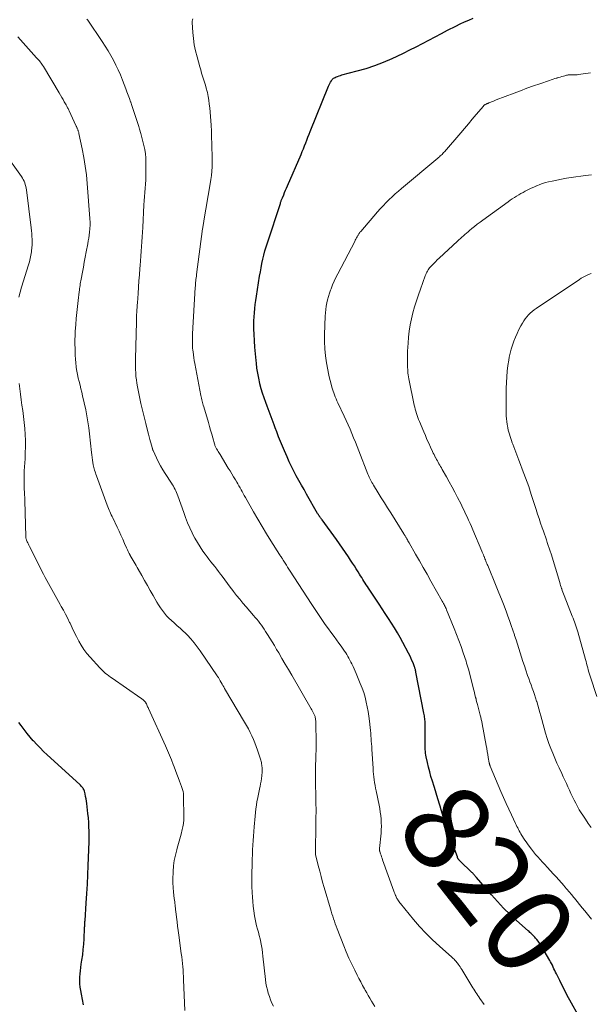
# Model space of a CAD drawing. Units: feet. Extents: x 1900739 to 1905015, y 540000 to 545000.
# Drawn here: x 1901565 to 1901696, y 542925 to 543152 of the extents above; entities that cross this region are included whole.
import ezdxf
from ezdxf.enums import TextEntityAlignment as Align

# ---------------------------------------------------------------- set-up
doc = ezdxf.new("R2010")
doc.units = ezdxf.units.FT
doc.header["$LTSCALE"] = 100
doc.header["$MEASUREMENT"] = 0
for name, color, linetype, lineweight in [('CONTOUR INDEX', 32, 'Continuous', 25), ('CONTOUR INDEX LABEL', 7, 'Continuous', 15), ('CONTOUR INTERMEDIATE', 40, 'Continuous', 15)]:
    doc.layers.add(name, color=color, linetype=linetype, lineweight=lineweight)
doc.styles.add('slant', font='romans.shx', dxfattribs={"oblique": 14.999978})

msp = doc.modelspace()

# ---------------------------------------------------------------- linework, layer by layer
at = {"layer": 'CONTOUR INDEX', "flags": 128}
for points, elevation in [([(1901693.51, 542922.4), (1901691.33, 542926.38), (1901690.72, 542927.51), (1901690.13, 542928.65), (1901689.55, 542929.79), (1901688.98, 542930.94), (1901688.24, 542932.47), (1901688.05, 542932.86), (1901687.86, 542933.25), (1901687.67, 542933.64), (1901687.49, 542934.03), (1901687.29, 542934.42), (1901687.1, 542934.81), (1901686.89, 542935.19), (1901686.68, 542935.56), (1901684.9, 542938.65), (1901684.63, 542939.09), (1901684.34, 542939.52), (1901684.04, 542939.94), (1901683.72, 542940.36), (1901683.45, 542940.69), (1901683.26, 542940.92), (1901683.05, 542941.15), (1901682.84, 542941.36), (1901682.61, 542941.57), (1901682.38, 542941.78), (1901682.15, 542941.98), (1901681.93, 542942.19), (1901681.7, 542942.39), (1901679.07, 542944.74), (1901677.56, 542946.14), (1901676.09, 542947.59), (1901674.67, 542949.09), (1901673.3, 542950.62), (1901669.83, 542954.66), (1901669.7, 542954.8), (1901669.57, 542954.95), (1901669.45, 542955.09), (1901669.32, 542955.24), (1901669.2, 542955.38), (1901669.06, 542955.52), (1901668.93, 542955.66), (1901668.79, 542955.79), (1901666.05, 542958.44), (1901665.98, 542958.52), (1901665.9, 542958.6), (1901665.83, 542958.68), (1901665.75, 542958.76), (1901665.7, 542958.83), (1901665.66, 542958.88), (1901665.62, 542958.93), (1901665.59, 542958.99), (1901665.56, 542959.05), (1901665.53, 542959.13), (1901665.52, 542959.15), (1901665.51, 542959.17), (1901665.51, 542959.19), (1901665.5, 542959.21), (1901665.48, 542959.29), (1901665.47, 542959.31), (1901665.47, 542959.33), (1901665.46, 542959.35), (1901665.45, 542959.37), (1901663.49, 542964.69), (1901663.21, 542965.47), (1901662.94, 542966.25), (1901662.69, 542967.04), (1901662.44, 542967.83), (1901662.2, 542968.62), (1901661.96, 542969.42), (1901661.72, 542970.21), (1901661.49, 542971), (1901661.35, 542971.46), (1901661.05, 542972.49), (1901660.74, 542973.51), (1901660.42, 542974.53), (1901660.1, 542975.55), (1901659.7, 542976.79), (1901659.38, 542977.84), (1901659.09, 542978.9), (1901658.82, 542979.97), (1901658.58, 542981.05), (1901658.3, 542982.36), (1901658.22, 542982.78), (1901658.16, 542983.21), (1901658.11, 542983.63), (1901658.08, 542984.06), (1901658.06, 542984.5), (1901658.05, 542984.93), (1901658.04, 542985.36), (1901658.04, 542985.79), (1901658.04, 542989.93), (1901658.03, 542990.25), (1901658.02, 542990.57), (1901658, 542990.88), (1901657.97, 542991.2), (1901657.93, 542991.51), (1901657.88, 542991.83), (1901657.83, 542992.14), (1901657.78, 542992.45), (1901655.92, 543001.89), (1901655.89, 543002.04), (1901655.86, 543002.2), (1901655.82, 543002.35), (1901655.79, 543002.5), (1901655.74, 543002.65), (1901655.7, 543002.8), (1901655.65, 543002.95), (1901655.59, 543003.1), (1901655.26, 543003.98), (1901655.02, 543004.56), (1901654.78, 543005.13), (1901654.51, 543005.7), (1901654.22, 543006.26), (1901652.95, 543008.66), (1901652.32, 543009.8), (1901651.68, 543010.93), (1901651, 543012.04), (1901650.3, 543013.14), (1901649.59, 543014.23), (1901648.88, 543015.32), (1901648.16, 543016.41), (1901647.44, 543017.49), (1901645.02, 543021.14), (1901644.76, 543021.55), (1901644.49, 543021.96), (1901644.23, 543022.36), (1901643.97, 543022.78), (1901643.71, 543023.19), (1901643.45, 543023.6), (1901643.2, 543024.01), (1901642.94, 543024.42), (1901642.62, 543024.95), (1901642.2, 543025.62), (1901641.77, 543026.3), (1901641.34, 543026.96), (1901640.91, 543027.63), (1901640.43, 543028.35), (1901639.75, 543029.37), (1901639.06, 543030.38), (1901638.35, 543031.38), (1901637.64, 543032.37), (1901634.33, 543036.9), (1901634.22, 543037.05), (1901634.11, 543037.21), (1901634, 543037.36), (1901633.88, 543037.52), (1901633.79, 543037.65), (1901633.73, 543037.74), (1901633.67, 543037.83), (1901633.61, 543037.92), (1901633.55, 543038.01), (1901633.49, 543038.1), (1901633.43, 543038.2), (1901633.38, 543038.29), (1901633.32, 543038.38), (1901630.79, 543042.79), (1901630.19, 543043.85), (1901629.59, 543044.9), (1901629, 543045.96), (1901628.42, 543047.03), (1901627.85, 543048.1), (1901627.31, 543049.18), (1901626.79, 543050.27), (1901626.29, 543051.38), (1901625.69, 543052.73), (1901625.23, 543053.82), (1901624.78, 543054.91), (1901624.35, 543056.01), (1901623.93, 543057.12), (1901623.58, 543058.09), (1901623.35, 543058.72), (1901623.12, 543059.34), (1901622.88, 543059.96), (1901622.65, 543060.58), (1901622.41, 543061.2), (1901622.18, 543061.82), (1901621.94, 543062.44), (1901621.7, 543063.06), (1901621.38, 543063.9), (1901621, 543064.94), (1901620.65, 543066), (1901620.34, 543067.06), (1901620.06, 543068.14), (1901620.02, 543068.28), (1901619.77, 543069.44), (1901619.55, 543070.6), (1901619.38, 543071.77), (1901619.24, 543072.95), (1901619.17, 543073.58), (1901619.04, 543075.08), (1901618.92, 543076.59), (1901618.82, 543078.09), (1901618.74, 543079.59), (1901618.69, 543080.73), (1901618.67, 543081.68), (1901618.67, 543082.63), (1901618.72, 543083.58), (1901618.78, 543084.53), (1901618.88, 543085.48), (1901618.99, 543086.43), (1901619.12, 543087.37), (1901619.26, 543088.32), (1901619.99, 543092.94), (1901620.16, 543093.91), (1901620.33, 543094.88), (1901620.53, 543095.85), (1901620.73, 543096.82), (1901620.96, 543097.78), (1901621.21, 543098.73), (1901621.49, 543099.68), (1901621.78, 543100.62), (1901624.75, 543109.69), (1901624.8, 543109.85), (1901624.86, 543110.01), (1901624.91, 543110.17), (1901624.97, 543110.34), (1901625.03, 543110.5), (1901625.09, 543110.66), (1901625.15, 543110.81), (1901625.22, 543110.97), (1901625.52, 543111.68), (1901625.73, 543112.19), (1901625.95, 543112.7), (1901626.17, 543113.21), (1901626.39, 543113.72), (1901629.52, 543120.94), (1901629.79, 543121.6), (1901630.06, 543122.25), (1901630.33, 543122.92), (1901630.58, 543123.58), (1901630.83, 543124.24), (1901631.09, 543124.91), (1901631.35, 543125.57), (1901631.61, 543126.23), (1901635.79, 543136.61), (1901635.94, 543136.95), (1901636.11, 543137.28), (1901636.3, 543137.59), (1901636.51, 543137.9), (1901636.7, 543138.15), (1901636.84, 543138.31), (1901636.99, 543138.45), (1901637.17, 543138.57), (1901637.36, 543138.67), (1901637.6, 543138.77), (1901637.92, 543138.9), (1901638.24, 543139.02), (1901638.57, 543139.13), (1901638.91, 543139.22), (1901642.39, 543140.14), (1901644.45, 543140.74), (1901646.48, 543141.41), (1901648.48, 543142.18), (1901650.45, 543143.02), (1901651.63, 543143.56), (1901653.1, 543144.26), (1901654.56, 543144.97), (1901656.01, 543145.7), (1901657.45, 543146.46), (1901658.89, 543147.22), (1901660.33, 543147.98), (1901661.77, 543148.74), (1901663.21, 543149.49), (1901665.1, 543150.46), (1901666.08, 543150.95), (1901667.07, 543151.41), (1901668.08, 543151.85), (1901669.09, 543152.25)], 820), ([(1901579.49, 542925.35), (1901579.23, 542926.55), (1901579, 542927.75), (1901578.84, 542928.65), (1901578.74, 542929.41), (1901578.67, 542930.16), (1901578.65, 542930.92), (1901578.67, 542931.67), (1901578.73, 542932.43), (1901578.8, 542933.19), (1901578.89, 542933.95), (1901578.99, 542934.7), (1901579.14, 542935.64), (1901579.31, 542936.86), (1901579.45, 542938.08), (1901579.55, 542939.31), (1901579.63, 542940.54), (1901579.74, 542942.95), (1901579.74, 542943.01), (1901579.74, 542943.07), (1901579.75, 542943.13), (1901579.75, 542943.19), (1901579.75, 542943.25), (1901579.75, 542943.31), (1901579.76, 542943.37), (1901579.76, 542943.43), (1901579.78, 542943.79), (1901579.8, 542944.02), (1901579.81, 542944.26), (1901579.83, 542944.5), (1901579.85, 542944.74), (1901580.12, 542948.75), (1901580.25, 542950.92), (1901580.38, 542953.08), (1901580.48, 542955.24), (1901580.58, 542957.41), (1901580.72, 542960.96), (1901580.74, 542961.35), (1901580.75, 542961.74), (1901580.77, 542962.13), (1901580.78, 542962.52), (1901580.8, 542962.91), (1901580.81, 542963.3), (1901580.81, 542963.69), (1901580.8, 542964.08), (1901580.78, 542965.31), (1901580.75, 542966.31), (1901580.7, 542967.31), (1901580.62, 542968.31), (1901580.52, 542969.31), (1901580.25, 542971.66), (1901580.18, 542972.21), (1901580.09, 542972.75), (1901579.98, 542973.29), (1901579.86, 542973.83), (1901579.7, 542974.47), (1901579.63, 542974.68), (1901579.55, 542974.88), (1901579.44, 542975.07), (1901579.32, 542975.25), (1901579.29, 542975.29), (1901579.14, 542975.47), (1901578.98, 542975.66), (1901578.81, 542975.83), (1901578.64, 542976), (1901571.14, 542982.85), (1901570.32, 542983.63), (1901569.51, 542984.42), (1901568.73, 542985.23), (1901567.96, 542986.06), (1901567.94, 542986.08), (1901567.21, 542986.92), (1901566.5, 542987.78), (1901565.81, 542988.66), (1901565.14, 542989.55), (1901564.63, 542990.25)], 800)]:
    msp.add_lwpolyline(points, dxfattribs=dict(at, elevation=elevation))
at = {"layer": 'CONTOUR INTERMEDIATE', "flags": 128}
for points, elevation in [([(1901646.5, 542924.96), (1901646.11, 542925.58), (1901645.72, 542926.2), (1901645.35, 542926.83), (1901644.98, 542927.46), (1901644.61, 542928.1), (1901644.25, 542928.74), (1901644.1, 542929.02), (1901643.67, 542929.81), (1901643.25, 542930.6), (1901642.83, 542931.39), (1901642.42, 542932.18), (1901641.84, 542933.33), (1901641.17, 542934.71), (1901640.52, 542936.1), (1901639.91, 542937.51), (1901639.33, 542938.94), (1901637.81, 542942.84), (1901637.6, 542943.4), (1901637.39, 542943.97), (1901637.19, 542944.55), (1901636.99, 542945.12), (1901636.81, 542945.7), (1901636.62, 542946.28), (1901636.45, 542946.86), (1901636.27, 542947.44), (1901634.84, 542952.31), (1901634.48, 542953.57), (1901634.13, 542954.84), (1901633.8, 542956.11), (1901633.48, 542957.39), (1901632.87, 542959.9), (1901632.87, 542959.92), (1901632.86, 542959.95), (1901632.86, 542959.97), (1901632.85, 542959.99), (1901632.83, 542960.09), (1901632.83, 542960.11), (1901632.83, 542960.14), (1901632.82, 542960.16), (1901632.82, 542960.18), (1901632.81, 542960.42), (1901632.81, 542960.56), (1901632.81, 542960.7), (1901632.81, 542960.84), (1901632.81, 542960.98), (1901632.92, 542966.35), (1901632.94, 542968.18), (1901632.95, 542970.01), (1901632.93, 542971.84), (1901632.89, 542973.67), (1901632.83, 542975.94), (1901632.81, 542976.63), (1901632.8, 542977.33), (1901632.8, 542978.02), (1901632.8, 542978.71), (1901632.81, 542979.4), (1901632.83, 542980.09), (1901632.85, 542980.79), (1901632.88, 542981.48), (1901632.91, 542981.96), (1901632.94, 542982.89), (1901632.97, 542983.83), (1901632.98, 542984.76), (1901632.98, 542985.69), (1901632.93, 542990.09), (1901632.92, 542990.36), (1901632.9, 542990.63), (1901632.87, 542990.89), (1901632.83, 542991.16), (1901632.79, 542991.41), (1901632.76, 542991.55), (1901632.73, 542991.68), (1901632.68, 542991.81), (1901632.63, 542991.93), (1901632.46, 542992.28), (1901632.32, 542992.57), (1901632.17, 542992.87), (1901632.02, 542993.16), (1901631.85, 542993.44), (1901627.37, 543001.15), (1901626.63, 543002.43), (1901625.88, 543003.71), (1901625.13, 543004.99), (1901624.39, 543006.27), (1901623.9, 543007.1), (1901623.39, 543007.96), (1901622.88, 543008.82), (1901622.35, 543009.67), (1901621.82, 543010.52), (1901621.37, 543011.23), (1901621.05, 543011.71), (1901620.73, 543012.19), (1901620.39, 543012.65), (1901620.05, 543013.11), (1901619.69, 543013.56), (1901619.33, 543014.01), (1901618.96, 543014.45), (1901618.59, 543014.89), (1901616.89, 543016.85), (1901616.15, 543017.73), (1901615.41, 543018.62), (1901614.7, 543019.52), (1901613.99, 543020.43), (1901613.85, 543020.62), (1901613.23, 543021.44), (1901612.6, 543022.26), (1901611.99, 543023.09), (1901611.37, 543023.92), (1901611, 543024.42), (1901610.56, 543025), (1901610.12, 543025.57), (1901609.67, 543026.13), (1901609.22, 543026.7), (1901608.77, 543027.26), (1901608.32, 543027.83), (1901607.89, 543028.4), (1901607.46, 543028.99), (1901606.95, 543029.71), (1901606.3, 543030.68), (1901605.68, 543031.66), (1901605.11, 543032.67), (1901604.58, 543033.71), (1901604.48, 543033.9), (1901603.95, 543035.06), (1901603.44, 543036.22), (1901602.98, 543037.41), (1901602.54, 543038.6), (1901601.2, 543042.43), (1901601.05, 543042.8), (1901600.9, 543043.18), (1901600.73, 543043.54), (1901600.56, 543043.9), (1901600.36, 543044.26), (1901600.17, 543044.61), (1901599.96, 543044.95), (1901599.74, 543045.29), (1901598.28, 543047.53), (1901597.74, 543048.4), (1901597.22, 543049.29), (1901596.75, 543050.19), (1901596.29, 543051.12), (1901595.49, 543052.86), (1901595.46, 543052.92), (1901595.44, 543052.98), (1901595.41, 543053.04), (1901595.39, 543053.1), (1901595.37, 543053.16), (1901595.35, 543053.22), (1901595.34, 543053.28), (1901595.32, 543053.34), (1901595.29, 543053.43), (1901595.26, 543053.54), (1901595.23, 543053.65), (1901595.2, 543053.75), (1901595.17, 543053.86), (1901594.9, 543054.82), (1901594.74, 543055.4), (1901594.58, 543055.99), (1901594.42, 543056.58), (1901594.27, 543057.17), (1901593.79, 543059.05), (1901593.41, 543060.59), (1901593.04, 543062.13), (1901592.7, 543063.67), (1901592.38, 543065.22), (1901591.92, 543067.5), (1901591.78, 543068.29), (1901591.65, 543069.08), (1901591.56, 543069.88), (1901591.49, 543070.68), (1901591.44, 543071.48), (1901591.41, 543072.28), (1901591.41, 543073.09), (1901591.42, 543073.89), (1901591.66, 543082.45), (1901591.67, 543082.99), (1901591.69, 543083.54), (1901591.71, 543084.08), (1901591.74, 543084.63), (1901591.77, 543085.17), (1901591.8, 543085.72), (1901591.84, 543086.26), (1901591.87, 543086.8), (1901592.03, 543088.98), (1901592.14, 543090.41), (1901592.25, 543091.84), (1901592.36, 543093.27), (1901592.48, 543094.7), (1901592.53, 543095.37), (1901592.62, 543096.47), (1901592.7, 543097.56), (1901592.77, 543098.66), (1901592.84, 543099.76), (1901592.91, 543100.85), (1901592.97, 543101.95), (1901593.04, 543103.05), (1901593.1, 543104.15), (1901593.39, 543109.31), (1901593.45, 543110.28), (1901593.52, 543111.25), (1901593.6, 543112.21), (1901593.68, 543113.18), (1901593.75, 543114.14), (1901593.81, 543115.11), (1901593.83, 543116.08), (1901593.84, 543117.04), (1901593.83, 543119.17), (1901593.79, 543120.13), (1901593.71, 543121.09), (1901593.57, 543122.04), (1901593.39, 543122.98), (1901593.16, 543123.92), (1901592.92, 543124.86), (1901592.66, 543125.79), (1901592.39, 543126.72), (1901592.2, 543127.33), (1901591.98, 543128.03), (1901591.76, 543128.73), (1901591.54, 543129.44), (1901591.31, 543130.14), (1901591.08, 543130.84), (1901590.85, 543131.54), (1901590.61, 543132.23), (1901590.36, 543132.93), (1901590.31, 543133.05), (1901590.04, 543133.8), (1901589.76, 543134.56), (1901589.48, 543135.31), (1901589.19, 543136.06), (1901588.42, 543138.06), (1901587.96, 543139.22), (1901587.46, 543140.37), (1901586.93, 543141.5), (1901586.37, 543142.62), (1901585.77, 543143.72), (1901585.15, 543144.8), (1901584.49, 543145.86), (1901583.8, 543146.91), (1901580.46, 543151.79), (1901580.26, 543152.07)], 812), ([(1901671.62, 542925.44), (1901670.64, 542926.79), (1901670.39, 542927.14), (1901670.15, 542927.49), (1901669.91, 542927.84), (1901669.68, 542928.19), (1901669.45, 542928.55), (1901669.22, 542928.9), (1901669, 542929.26), (1901668.77, 542929.62), (1901666.46, 542933.44), (1901666.26, 542933.76), (1901666.06, 542934.07), (1901665.84, 542934.38), (1901665.63, 542934.69), (1901665.47, 542934.91), (1901665.32, 542935.1), (1901665.17, 542935.28), (1901665.01, 542935.46), (1901664.85, 542935.63), (1901664.68, 542935.8), (1901664.5, 542935.97), (1901664.33, 542936.13), (1901664.15, 542936.29), (1901661.31, 542938.83), (1901659.74, 542940.29), (1901658.22, 542941.8), (1901656.77, 542943.37), (1901655.37, 542944.99), (1901652.37, 542948.61), (1901652.2, 542948.83), (1901652.04, 542949.05), (1901651.88, 542949.27), (1901651.74, 542949.51), (1901651.68, 542949.61), (1901651.57, 542949.8), (1901651.47, 542949.98), (1901651.38, 542950.17), (1901651.29, 542950.37), (1901651.24, 542950.48), (1901651.14, 542950.73), (1901651.04, 542950.98), (1901650.94, 542951.24), (1901650.84, 542951.49), (1901648.25, 542958.71), (1901648.13, 542959.05), (1901648.01, 542959.4), (1901647.9, 542959.74), (1901647.79, 542960.08), (1901647.62, 542960.61), (1901647.6, 542960.69), (1901647.58, 542960.78), (1901647.57, 542960.86), (1901647.56, 542960.95), (1901647.55, 542961.04), (1901647.55, 542961.12), (1901647.55, 542961.21), (1901647.56, 542961.3), (1901647.9, 542964.79), (1901647.95, 542965.6), (1901647.98, 542966.41), (1901647.96, 542967.22), (1901647.91, 542968.04), (1901647.83, 542968.85), (1901647.72, 542969.66), (1901647.59, 542970.46), (1901647.44, 542971.27), (1901646.78, 542974.55), (1901646.65, 542975.18), (1901646.54, 542975.82), (1901646.43, 542976.46), (1901646.34, 542977.1), (1901646.25, 542977.74), (1901646.18, 542978.38), (1901646.12, 542979.03), (1901646.07, 542979.67), (1901645.8, 542984.13), (1901645.76, 542984.75), (1901645.72, 542985.37), (1901645.67, 542985.99), (1901645.63, 542986.61), (1901645.58, 542987.23), (1901645.52, 542987.85), (1901645.46, 542988.47), (1901645.39, 542989.09), (1901645.23, 542990.59), (1901645.08, 542991.7), (1901644.92, 542992.8), (1901644.72, 542993.9), (1901644.49, 542994.99), (1901644.22, 542996.07), (1901643.91, 542997.14), (1901643.55, 542998.19), (1901643.14, 542999.23), (1901642.17, 543001.58), (1901641.95, 543002.09), (1901641.72, 543002.61), (1901641.49, 543003.12), (1901641.25, 543003.62), (1901641.18, 543003.76), (1901640.96, 543004.19), (1901640.74, 543004.63), (1901640.51, 543005.06), (1901640.28, 543005.48), (1901640.03, 543005.9), (1901639.77, 543006.31), (1901639.5, 543006.72), (1901639.23, 543007.11), (1901638.72, 543007.81), (1901638.19, 543008.55), (1901637.65, 543009.29), (1901637.11, 543010.03), (1901636.57, 543010.77), (1901635.57, 543012.14), (1901635.08, 543012.82), (1901634.59, 543013.5), (1901634.12, 543014.19), (1901633.64, 543014.88), (1901633.18, 543015.58), (1901632.72, 543016.27), (1901632.26, 543016.97), (1901631.8, 543017.68), (1901627.03, 543025.1), (1901626.73, 543025.57), (1901626.43, 543026.03), (1901626.13, 543026.5), (1901625.83, 543026.96), (1901625.4, 543027.65), (1901625.32, 543027.77), (1901625.24, 543027.89), (1901625.16, 543028.02), (1901625.08, 543028.14), (1901625.04, 543028.19), (1901624.98, 543028.29), (1901624.92, 543028.38), (1901624.85, 543028.48), (1901624.79, 543028.57), (1901624.73, 543028.67), (1901624.67, 543028.76), (1901624.6, 543028.86), (1901624.54, 543028.95), (1901622.59, 543032.04), (1901621.56, 543033.69), (1901620.55, 543035.36), (1901619.57, 543037.03), (1901618.6, 543038.72), (1901616.72, 543042.06), (1901616.47, 543042.5), (1901616.23, 543042.94), (1901615.98, 543043.38), (1901615.73, 543043.82), (1901615.48, 543044.26), (1901615.23, 543044.7), (1901614.97, 543045.14), (1901614.72, 543045.58), (1901614.42, 543046.08), (1901614.01, 543046.76), (1901613.6, 543047.45), (1901613.19, 543048.13), (1901612.78, 543048.81), (1901610.89, 543051.9), (1901610.74, 543052.15), (1901610.59, 543052.4), (1901610.43, 543052.64), (1901610.28, 543052.89), (1901610.15, 543053.11), (1901610.06, 543053.25), (1901609.98, 543053.4), (1901609.91, 543053.55), (1901609.84, 543053.7), (1901609.78, 543053.86), (1901609.72, 543054.02), (1901609.66, 543054.18), (1901609.61, 543054.34), (1901609.22, 543055.76), (1901608.97, 543056.63), (1901608.72, 543057.51), (1901608.47, 543058.38), (1901608.21, 543059.25), (1901607.13, 543062.92), (1901607.04, 543063.24), (1901606.95, 543063.56), (1901606.87, 543063.88), (1901606.78, 543064.2), (1901606.7, 543064.52), (1901606.63, 543064.85), (1901606.56, 543065.17), (1901606.5, 543065.5), (1901605.09, 543072.86), (1901604.97, 543073.52), (1901604.86, 543074.18), (1901604.77, 543074.84), (1901604.69, 543075.51), (1901604.64, 543075.9), (1901604.59, 543076.37), (1901604.56, 543076.84), (1901604.53, 543077.31), (1901604.52, 543077.78), (1901604.52, 543078.25), (1901604.53, 543078.72), (1901604.54, 543079.2), (1901604.56, 543079.67), (1901605.19, 543090.33), (1901605.21, 543090.7), (1901605.24, 543091.08), (1901605.27, 543091.45), (1901605.31, 543091.83), (1901605.35, 543092.2), (1901605.39, 543092.57), (1901605.44, 543092.95), (1901605.49, 543093.32), (1901606.89, 543103.82), (1901606.92, 543104.05), (1901606.95, 543104.29), (1901606.99, 543104.52), (1901607.02, 543104.76), (1901607.06, 543104.99), (1901607.1, 543105.23), (1901607.14, 543105.46), (1901607.18, 543105.7), (1901608.64, 543114.17), (1901608.79, 543115.15), (1901608.91, 543116.13), (1901608.99, 543117.11), (1901609.05, 543118.1), (1901609.07, 543118.72), (1901609.08, 543119.4), (1901609.08, 543120.08), (1901609.07, 543120.76), (1901609.04, 543121.44), (1901609.02, 543121.76), (1901609, 543122.28), (1901608.98, 543122.8), (1901608.96, 543123.32), (1901608.96, 543123.84), (1901608.96, 543123.94), (1901608.95, 543124.41), (1901608.94, 543124.88), (1901608.94, 543125.36), (1901608.93, 543125.83), (1901608.92, 543126.3), (1901608.9, 543126.77), (1901608.87, 543127.24), (1901608.84, 543127.71), (1901608.51, 543131.63), (1901608.42, 543132.52), (1901608.3, 543133.4), (1901608.15, 543134.27), (1901607.97, 543135.15), (1901607.91, 543135.45), (1901607.73, 543136.17), (1901607.54, 543136.87), (1901607.33, 543137.58), (1901607.1, 543138.27), (1901606.87, 543138.97), (1901606.65, 543139.66), (1901606.44, 543140.37), (1901606.23, 543141.07), (1901605.59, 543143.37), (1901605.25, 543144.77), (1901604.97, 543146.17), (1901604.77, 543147.59), (1901604.63, 543149.02), (1901604.47, 543151.25), (1901604.49, 543151.56), (1901604.54, 543151.87), (1901604.65, 543152.15)], 816), ([(1901623.16, 542925.01), (1901622.82, 542925.74), (1901622.51, 542926.49), (1901622.23, 542927.24), (1901621.98, 542928.01), (1901621.76, 542928.78), (1901621.58, 542929.56), (1901621.44, 542930.35), (1901621.33, 542931.15), (1901620.74, 542936.53), (1901620.65, 542937.32), (1901620.54, 542938.12), (1901620.4, 542938.91), (1901620.26, 542939.7), (1901620.25, 542939.75), (1901620.09, 542940.5), (1901619.91, 542941.26), (1901619.72, 542942.01), (1901619.51, 542942.76), (1901619.3, 542943.51), (1901619.12, 542944.26), (1901618.97, 542945.02), (1901618.84, 542945.78), (1901618.65, 542946.99), (1901618.51, 542948.03), (1901618.39, 542949.07), (1901618.31, 542950.11), (1901618.25, 542951.15), (1901618.19, 542952.53), (1901618.18, 542952.89), (1901618.17, 542953.25), (1901618.16, 542953.61), (1901618.16, 542953.97), (1901618.16, 542954.33), (1901618.17, 542954.68), (1901618.17, 542955.04), (1901618.18, 542955.4), (1901618.25, 542957.79), (1901618.28, 542958.85), (1901618.32, 542959.91), (1901618.37, 542960.97), (1901618.42, 542962.04), (1901618.48, 542963.1), (1901618.54, 542964.16), (1901618.62, 542965.22), (1901618.71, 542966.28), (1901618.93, 542968.7), (1901619.01, 542969.56), (1901619.12, 542970.41), (1901619.24, 542971.26), (1901619.38, 542972.11), (1901619.42, 542972.31), (1901619.56, 542973.06), (1901619.7, 542973.8), (1901619.86, 542974.55), (1901620.03, 542975.29), (1901620.09, 542975.58), (1901620.21, 542976.17), (1901620.32, 542976.78), (1901620.4, 542977.38), (1901620.46, 542977.99), (1901620.54, 542978.9), (1901620.55, 542979.06), (1901620.56, 542979.21), (1901620.56, 542979.36), (1901620.56, 542979.52), (1901620.56, 542979.67), (1901620.56, 542979.83), (1901620.55, 542979.98), (1901620.53, 542980.14), (1901620.5, 542980.44), (1901620.45, 542980.74), (1901620.4, 542981.04), (1901620.32, 542981.33), (1901620.24, 542981.63), (1901619.5, 542983.88), (1901619.21, 542984.72), (1901618.9, 542985.56), (1901618.56, 542986.38), (1901618.2, 542987.2), (1901617.81, 542988), (1901617.41, 542988.79), (1901616.98, 542989.57), (1901616.54, 542990.35), (1901611.94, 542998.12), (1901611.74, 542998.46), (1901611.55, 542998.79), (1901611.35, 542999.13), (1901611.16, 542999.47), (1901610.94, 542999.85), (1901610.86, 543000), (1901610.77, 543000.15), (1901610.69, 543000.3), (1901610.6, 543000.45), (1901610.51, 543000.59), (1901610.42, 543000.74), (1901610.33, 543000.88), (1901610.24, 543001.03), (1901606.34, 543006.76), (1901605.65, 543007.71), (1901604.94, 543008.63), (1901604.18, 543009.5), (1901603.38, 543010.35), (1901602.94, 543010.79), (1901602.33, 543011.39), (1901601.71, 543011.98), (1901601.06, 543012.54), (1901600.41, 543013.09), (1901600.3, 543013.19), (1901599.71, 543013.7), (1901599.14, 543014.24), (1901598.61, 543014.81), (1901598.11, 543015.4), (1901597.63, 543016.02), (1901597.18, 543016.65), (1901596.76, 543017.31), (1901596.35, 543017.98), (1901595.49, 543019.5), (1901594.84, 543020.64), (1901594.19, 543021.78), (1901593.54, 543022.92), (1901592.9, 543024.06), (1901592.06, 543025.56), (1901591.83, 543025.95), (1901591.61, 543026.35), (1901591.38, 543026.74), (1901591.15, 543027.13), (1901590.91, 543027.52), (1901590.69, 543027.91), (1901590.46, 543028.31), (1901590.24, 543028.71), (1901590.22, 543028.75), (1901590, 543029.17), (1901589.79, 543029.59), (1901589.59, 543030.02), (1901589.39, 543030.46), (1901588.95, 543031.48), (1901588.53, 543032.42), (1901588.11, 543033.36), (1901587.67, 543034.3), (1901587.23, 543035.23), (1901586.23, 543037.33), (1901586.06, 543037.69), (1901585.89, 543038.05), (1901585.72, 543038.42), (1901585.56, 543038.78), (1901585.4, 543039.15), (1901585.25, 543039.52), (1901585.1, 543039.89), (1901584.96, 543040.27), (1901582.47, 543047.05), (1901582.36, 543047.36), (1901582.25, 543047.67), (1901582.15, 543047.97), (1901582.05, 543048.28), (1901581.95, 543048.59), (1901581.87, 543048.9), (1901581.8, 543049.22), (1901581.73, 543049.54), (1901581.64, 543050.06), (1901581.55, 543050.64), (1901581.46, 543051.23), (1901581.39, 543051.81), (1901581.32, 543052.4), (1901580.88, 543056.71), (1901580.72, 543058.09), (1901580.52, 543059.46), (1901580.28, 543060.82), (1901580, 543062.18), (1901579.27, 543065.44), (1901579.08, 543066.25), (1901578.89, 543067.06), (1901578.69, 543067.87), (1901578.48, 543068.68), (1901578.28, 543069.48), (1901578.1, 543070.3), (1901577.96, 543071.11), (1901577.83, 543071.94), (1901577.81, 543072.08), (1901577.7, 543072.97), (1901577.62, 543073.87), (1901577.57, 543074.77), (1901577.55, 543075.67), (1901577.52, 543077.92), (1901577.52, 543078.49), (1901577.54, 543079.06), (1901577.56, 543079.63), (1901577.6, 543080.19), (1901577.73, 543081.82), (1901577.84, 543083.2), (1901577.97, 543084.57), (1901578.12, 543085.95), (1901578.27, 543087.32), (1901578.51, 543089.34), (1901578.55, 543089.71), (1901578.6, 543090.07), (1901578.65, 543090.44), (1901578.7, 543090.8), (1901578.75, 543091.17), (1901578.81, 543091.53), (1901578.87, 543091.89), (1901578.94, 543092.26), (1901579.24, 543093.86), (1901579.46, 543095.02), (1901579.68, 543096.18), (1901579.9, 543097.34), (1901580.13, 543098.5), (1901580.48, 543100.35), (1901580.6, 543101.03), (1901580.71, 543101.7), (1901580.8, 543102.38), (1901580.88, 543103.07), (1901580.95, 543103.86), (1901580.98, 543104.15), (1901580.99, 543104.43), (1901581, 543104.72), (1901581, 543105.01), (1901581, 543105.3), (1901580.99, 543105.59), (1901580.97, 543105.88), (1901580.96, 543106.17), (1901580.34, 543114.28), (1901580.15, 543116.28), (1901579.91, 543118.27), (1901579.58, 543120.25), (1901579.21, 543122.22), (1901578.45, 543125.79), (1901578.41, 543125.96), (1901578.36, 543126.14), (1901578.3, 543126.31), (1901578.24, 543126.48), (1901578.21, 543126.55), (1901578.15, 543126.69), (1901578.1, 543126.82), (1901578.04, 543126.95), (1901577.98, 543127.08), (1901577.92, 543127.21), (1901577.86, 543127.34), (1901577.8, 543127.47), (1901577.73, 543127.6), (1901576.18, 543130.97), (1901576.1, 543131.15), (1901576.01, 543131.32), (1901575.93, 543131.5), (1901575.84, 543131.67), (1901575.75, 543131.84), (1901575.66, 543132.01), (1901575.56, 543132.18), (1901575.47, 543132.35), (1901575.07, 543133.04), (1901574.78, 543133.55), (1901574.49, 543134.06), (1901574.19, 543134.57), (1901573.89, 543135.08), (1901570.26, 543141.17), (1901570.09, 543141.44), (1901569.92, 543141.7), (1901569.73, 543141.96), (1901569.54, 543142.21), (1901569.34, 543142.46), (1901569.14, 543142.71), (1901568.93, 543142.95), (1901568.72, 543143.18), (1901564.99, 543147.28), (1901564.36, 543148)], 808), ([(1901696.27, 542945.02), (1901694.74, 542946.93), (1901694.15, 542947.67), (1901693.56, 542948.4), (1901692.96, 542949.13), (1901692.36, 542949.86), (1901692.2, 542950.06), (1901691.68, 542950.68), (1901691.16, 542951.31), (1901690.63, 542951.93), (1901690.1, 542952.55), (1901689.98, 542952.69), (1901689.38, 542953.38), (1901688.78, 542954.06), (1901688.17, 542954.74), (1901687.55, 542955.41), (1901686.07, 542957), (1901685.54, 542957.58), (1901685.01, 542958.16), (1901684.48, 542958.75), (1901683.96, 542959.34), (1901683.45, 542959.94), (1901682.95, 542960.55), (1901682.46, 542961.17), (1901681.98, 542961.8), (1901681.55, 542962.37), (1901681.25, 542962.79), (1901680.96, 542963.22), (1901680.68, 542963.65), (1901680.4, 542964.09), (1901680.28, 542964.3), (1901680.08, 542964.64), (1901679.89, 542964.98), (1901679.7, 542965.33), (1901679.52, 542965.67), (1901679.34, 542966.02), (1901679.16, 542966.37), (1901678.99, 542966.73), (1901678.82, 542967.08), (1901677.88, 542969.02), (1901677.25, 542970.34), (1901676.64, 542971.68), (1901676.04, 542973.02), (1901675.46, 542974.37), (1901673.01, 542980.23), (1901672.97, 542980.32), (1901672.93, 542980.42), (1901672.9, 542980.52), (1901672.87, 542980.62), (1901672.84, 542980.72), (1901672.82, 542980.82), (1901672.8, 542980.93), (1901672.78, 542981.03), (1901672.57, 542982.22), (1901672.45, 542982.92), (1901672.32, 542983.62), (1901672.19, 542984.32), (1901672.07, 542985.02), (1901671.14, 542989.96), (1901671.04, 542990.47), (1901670.93, 542990.98), (1901670.82, 542991.48), (1901670.7, 542991.99), (1901670.16, 542994.13), (1901670.1, 542994.39), (1901670.03, 542994.64), (1901669.96, 542994.89), (1901669.89, 542995.14), (1901669.79, 542995.52), (1901669.77, 542995.58), (1901669.75, 542995.65), (1901669.74, 542995.71), (1901669.72, 542995.77), (1901669.7, 542995.84), (1901669.69, 542995.9), (1901669.67, 542995.96), (1901669.66, 542996.03), (1901669.49, 542996.71), (1901669.4, 542997.11), (1901669.3, 542997.51), (1901669.19, 542997.92), (1901669.09, 542998.32), (1901667.99, 543002.51), (1901667.86, 543002.97), (1901667.73, 543003.43), (1901667.59, 543003.89), (1901667.44, 543004.35), (1901666.8, 543006.29), (1901666.32, 543007.72), (1901665.81, 543009.13), (1901665.27, 543010.53), (1901664.72, 543011.93), (1901662.95, 543016.22), (1901662.85, 543016.47), (1901662.74, 543016.72), (1901662.62, 543016.96), (1901662.5, 543017.21), (1901662.38, 543017.45), (1901662.25, 543017.68), (1901662.13, 543017.92), (1901661.99, 543018.16), (1901659.35, 543022.81), (1901658.48, 543024.36), (1901657.6, 543025.9), (1901656.73, 543027.44), (1901655.85, 543028.98), (1901654.34, 543031.62), (1901654.22, 543031.84), (1901654.09, 543032.06), (1901653.97, 543032.28), (1901653.84, 543032.5), (1901653.73, 543032.69), (1901653.66, 543032.81), (1901653.58, 543032.93), (1901653.51, 543033.06), (1901653.44, 543033.18), (1901653.36, 543033.3), (1901653.29, 543033.42), (1901653.21, 543033.53), (1901653.14, 543033.65), (1901650.13, 543038.47), (1901649.41, 543039.63), (1901648.68, 543040.8), (1901647.96, 543041.96), (1901647.24, 543043.13), (1901646.16, 543044.87), (1901645.98, 543045.17), (1901645.81, 543045.48), (1901645.64, 543045.79), (1901645.48, 543046.1), (1901645.32, 543046.42), (1901645.17, 543046.73), (1901645.03, 543047.06), (1901644.9, 543047.38), (1901642.79, 543052.77), (1901642.4, 543053.78), (1901642, 543054.77), (1901641.6, 543055.77), (1901641.19, 543056.77), (1901640.77, 543057.76), (1901640.34, 543058.75), (1901639.9, 543059.73), (1901639.44, 543060.7), (1901637.95, 543063.84), (1901637.75, 543064.28), (1901637.56, 543064.72), (1901637.38, 543065.17), (1901637.2, 543065.61), (1901637.04, 543066.07), (1901636.88, 543066.52), (1901636.74, 543066.98), (1901636.61, 543067.44), (1901636.42, 543068.13), (1901636.2, 543068.94), (1901636.01, 543069.75), (1901635.84, 543070.57), (1901635.68, 543071.39), (1901635.4, 543072.99), (1901635.17, 543074.62), (1901635, 543076.25), (1901634.93, 543077.89), (1901634.94, 543079.53), (1901635.07, 543083.72), (1901635.11, 543084.49), (1901635.18, 543085.26), (1901635.29, 543086.02), (1901635.43, 543086.77), (1901635.6, 543087.52), (1901635.79, 543088.27), (1901636.03, 543089), (1901636.28, 543089.72), (1901636.41, 543090.04), (1901636.76, 543090.91), (1901637.13, 543091.78), (1901637.53, 543092.63), (1901637.95, 543093.47), (1901641.84, 543100.95), (1901641.98, 543101.21), (1901642.12, 543101.48), (1901642.26, 543101.74), (1901642.41, 543102), (1901642.55, 543102.26), (1901642.63, 543102.39), (1901642.7, 543102.52), (1901642.79, 543102.64), (1901642.87, 543102.77), (1901642.96, 543102.89), (1901643.04, 543103.01), (1901643.14, 543103.12), (1901643.23, 543103.24), (1901647.09, 543107.71), (1901647.73, 543108.44), (1901648.39, 543109.15), (1901649.06, 543109.85), (1901649.75, 543110.54), (1901650.45, 543111.21), (1901651.16, 543111.86), (1901651.89, 543112.5), (1901652.63, 543113.13), (1901660.93, 543120.05), (1901661.14, 543120.23), (1901661.34, 543120.41), (1901661.53, 543120.59), (1901661.73, 543120.77), (1901661.92, 543120.96), (1901662.11, 543121.16), (1901662.29, 543121.35), (1901662.47, 543121.56), (1901666.22, 543125.9), (1901667.11, 543126.94), (1901668.01, 543127.98), (1901668.89, 543129.03), (1901669.78, 543130.09), (1901671.44, 543132.08), (1901671.49, 543132.14), (1901671.54, 543132.19), (1901671.6, 543132.24), (1901671.65, 543132.29), (1901671.71, 543132.34), (1901671.78, 543132.38), (1901671.84, 543132.42), (1901671.91, 543132.45), (1901672.06, 543132.52), (1901672.14, 543132.56), (1901672.22, 543132.59), (1901672.29, 543132.62), (1901672.37, 543132.66), (1901672.45, 543132.69), (1901672.53, 543132.72), (1901672.61, 543132.75), (1901672.68, 543132.78), (1901673.15, 543132.97), (1901673.46, 543133.1), (1901673.78, 543133.23), (1901674.09, 543133.35), (1901674.41, 543133.47), (1901678.48, 543135.03), (1901679.96, 543135.6), (1901681.46, 543136.15), (1901682.95, 543136.69), (1901684.45, 543137.21), (1901686.64, 543137.97), (1901687.05, 543138.11), (1901687.46, 543138.24), (1901687.87, 543138.37), (1901688.29, 543138.49), (1901688.4, 543138.53), (1901688.76, 543138.63), (1901689.12, 543138.74), (1901689.48, 543138.84), (1901689.84, 543138.95), (1901690.2, 543139.05), (1901690.38, 543139.1), (1901690.57, 543139.15), (1901690.76, 543139.18), (1901690.95, 543139.22), (1901691.14, 543139.24), (1901691.33, 543139.26), (1901691.53, 543139.26), (1901691.72, 543139.26), (1901692, 543139.25), (1901692.33, 543139.24), (1901692.66, 543139.25), (1901692.98, 543139.27), (1901693.31, 543139.31), (1901696.07, 543139.69)], 824), ([(1901564.59, 543088.13), (1901564.9, 543089.28), (1901565.24, 543090.42), (1901566.84, 543095.51), (1901567.06, 543096.26), (1901567.24, 543097.02), (1901567.39, 543097.79), (1901567.51, 543098.56), (1901567.54, 543098.8), (1901567.61, 543099.45), (1901567.66, 543100.11), (1901567.67, 543100.77), (1901567.66, 543101.43), (1901567.62, 543102.08), (1901567.58, 543102.74), (1901567.51, 543103.4), (1901567.44, 543104.05), (1901566.36, 543112.78), (1901566.29, 543113.19), (1901566.21, 543113.6), (1901566.1, 543114), (1901565.97, 543114.39), (1901565.81, 543114.78), (1901565.64, 543115.15), (1901565.43, 543115.51), (1901565.21, 543115.85), (1901561.16, 543121.57)], 804), ([(1901696.23, 542966.14), (1901695.55, 542967.07), (1901694.9, 542968.02), (1901694.27, 542968.98), (1901693.94, 542969.49), (1901693.49, 542970.21), (1901693.07, 542970.94), (1901692.67, 542971.69), (1901692.29, 542972.44), (1901691.92, 542973.21), (1901691.57, 542973.97), (1901691.21, 542974.74), (1901690.87, 542975.51), (1901690.52, 542976.28), (1901690.17, 542977.04), (1901689.81, 542977.81), (1901689.45, 542978.57), (1901688.86, 542979.83), (1901688.35, 542980.94), (1901687.86, 542982.06), (1901687.39, 542983.19), (1901686.93, 542984.33), (1901686.51, 542985.48), (1901686.11, 542986.63), (1901685.75, 542987.8), (1901685.4, 542988.97), (1901684.63, 542991.79), (1901684.41, 542992.61), (1901684.18, 542993.43), (1901683.94, 542994.25), (1901683.7, 542995.07), (1901683.66, 542995.21), (1901683.43, 542995.96), (1901683.19, 542996.7), (1901682.94, 542997.44), (1901682.67, 542998.17), (1901682.4, 542998.91), (1901682.13, 542999.64), (1901681.87, 543000.37), (1901681.61, 543001.11), (1901681.2, 543002.29), (1901680.86, 543003.28), (1901680.53, 543004.28), (1901680.21, 543005.28), (1901679.89, 543006.28), (1901679.58, 543007.29), (1901679.26, 543008.29), (1901678.94, 543009.29), (1901678.61, 543010.29), (1901678.56, 543010.46), (1901678.19, 543011.54), (1901677.82, 543012.62), (1901677.44, 543013.7), (1901677.06, 543014.77), (1901676.74, 543015.64), (1901676.18, 543017.14), (1901675.61, 543018.63), (1901675.02, 543020.12), (1901674.41, 543021.6), (1901672.44, 543026.35), (1901672.33, 543026.61), (1901672.22, 543026.88), (1901672.11, 543027.14), (1901672, 543027.41), (1901671.89, 543027.67), (1901671.79, 543027.94), (1901671.68, 543028.21), (1901671.58, 543028.47), (1901671.55, 543028.54), (1901671.43, 543028.83), (1901671.31, 543029.13), (1901671.19, 543029.43), (1901671.07, 543029.72), (1901669.02, 543034.6), (1901668.7, 543035.34), (1901668.38, 543036.08), (1901668.05, 543036.82), (1901667.71, 543037.55), (1901667.36, 543038.28), (1901667.01, 543039.01), (1901666.66, 543039.74), (1901666.3, 543040.46), (1901665.5, 543042.03), (1901664.88, 543043.24), (1901664.25, 543044.43), (1901663.6, 543045.62), (1901662.95, 543046.8), (1901661.98, 543048.49), (1901661.8, 543048.82), (1901661.61, 543049.15), (1901661.42, 543049.48), (1901661.22, 543049.8), (1901661.03, 543050.13), (1901660.85, 543050.46), (1901660.66, 543050.79), (1901660.49, 543051.13), (1901660.46, 543051.17), (1901660.27, 543051.53), (1901660.09, 543051.89), (1901659.92, 543052.26), (1901659.74, 543052.62), (1901659.27, 543053.64), (1901658.87, 543054.51), (1901658.47, 543055.39), (1901658.09, 543056.28), (1901657.71, 543057.16), (1901656.72, 543059.52), (1901656.53, 543059.98), (1901656.36, 543060.45), (1901656.19, 543060.91), (1901656.03, 543061.38), (1901655.89, 543061.86), (1901655.76, 543062.33), (1901655.64, 543062.82), (1901655.53, 543063.3), (1901654.3, 543069.36), (1901654.22, 543069.78), (1901654.15, 543070.21), (1901654.1, 543070.64), (1901654.06, 543071.07), (1901654.03, 543071.5), (1901654.01, 543071.94), (1901653.99, 543072.37), (1901653.99, 543072.8), (1901653.98, 543073.81), (1901653.99, 543074.75), (1901654.01, 543075.69), (1901654.06, 543076.63), (1901654.12, 543077.56), (1901654.22, 543078.9), (1901654.38, 543080.32), (1901654.58, 543081.73), (1901654.87, 543083.13), (1901655.21, 543084.52), (1901655.61, 543085.9), (1901656.03, 543087.27), (1901656.48, 543088.63), (1901656.96, 543089.98), (1901658.08, 543093.05), (1901658.19, 543093.33), (1901658.3, 543093.59), (1901658.43, 543093.86), (1901658.57, 543094.11), (1901658.72, 543094.36), (1901658.89, 543094.6), (1901659.07, 543094.83), (1901659.26, 543095.05), (1901659.63, 543095.45), (1901660.02, 543095.87), (1901660.41, 543096.27), (1901660.82, 543096.67), (1901661.23, 543097.05), (1901665.45, 543100.96), (1901665.79, 543101.28), (1901666.14, 543101.6), (1901666.49, 543101.91), (1901666.84, 543102.23), (1901667.19, 543102.54), (1901667.55, 543102.85), (1901667.91, 543103.16), (1901668.27, 543103.46), (1901668.78, 543103.87), (1901669.41, 543104.38), (1901670.04, 543104.87), (1901670.68, 543105.35), (1901671.32, 543105.83), (1901677.15, 543110.06), (1901677.62, 543110.39), (1901678.09, 543110.72), (1901678.58, 543111.03), (1901679.07, 543111.34), (1901679.56, 543111.63), (1901680.06, 543111.92), (1901680.56, 543112.2), (1901681.07, 543112.48), (1901681.23, 543112.57), (1901681.82, 543112.87), (1901682.42, 543113.17), (1901683.02, 543113.45), (1901683.63, 543113.71), (1901683.72, 543113.75), (1901684.39, 543114.01), (1901685.06, 543114.25), (1901685.74, 543114.45), (1901686.43, 543114.62), (1901687.23, 543114.81), (1901688.32, 543115.04), (1901689.42, 543115.26), (1901690.53, 543115.45), (1901691.64, 543115.62), (1901694.94, 543116.08), (1901695.6, 543116.17), (1901696.27, 543116.27)], 828), ([(1901697.51, 542996.25), (1901695.98, 543000.94), (1901695.83, 543001.41), (1901695.69, 543001.89), (1901695.55, 543002.37), (1901695.43, 543002.85), (1901695.3, 543003.34), (1901695.17, 543003.82), (1901695.04, 543004.3), (1901694.91, 543004.78), (1901693.12, 543011.13), (1901692.99, 543011.59), (1901692.85, 543012.05), (1901692.69, 543012.5), (1901692.54, 543012.95), (1901692.37, 543013.4), (1901692.21, 543013.85), (1901692.04, 543014.3), (1901691.87, 543014.75), (1901690, 543019.51), (1901689.85, 543019.88), (1901689.71, 543020.26), (1901689.58, 543020.63), (1901689.45, 543021.01), (1901689.42, 543021.08), (1901689.31, 543021.42), (1901689.19, 543021.76), (1901689.09, 543022.1), (1901688.98, 543022.44), (1901686.99, 543029.04), (1901686.78, 543029.7), (1901686.57, 543030.36), (1901686.36, 543031.01), (1901686.13, 543031.67), (1901685.91, 543032.32), (1901685.68, 543032.97), (1901685.46, 543033.63), (1901685.23, 543034.28), (1901684.95, 543035.07), (1901684.59, 543036.12), (1901684.24, 543037.18), (1901683.89, 543038.23), (1901683.55, 543039.29), (1901682.53, 543042.5), (1901682.2, 543043.52), (1901681.85, 543044.54), (1901681.49, 543045.56), (1901681.12, 543046.57), (1901680.73, 543047.58), (1901680.35, 543048.58), (1901679.97, 543049.59), (1901679.59, 543050.6), (1901679.13, 543051.82), (1901678.9, 543052.44), (1901678.66, 543053.07), (1901678.43, 543053.7), (1901678.2, 543054.33), (1901678.09, 543054.62), (1901677.92, 543055.11), (1901677.75, 543055.59), (1901677.58, 543056.07), (1901677.42, 543056.56), (1901677.28, 543057.05), (1901677.15, 543057.55), (1901677.04, 543058.04), (1901676.95, 543058.55), (1901676.9, 543058.84), (1901676.81, 543059.49), (1901676.74, 543060.14), (1901676.7, 543060.8), (1901676.67, 543061.45), (1901676.65, 543063.33), (1901676.64, 543064.63), (1901676.65, 543065.92), (1901676.67, 543067.21), (1901676.72, 543068.51), (1901676.8, 543069.8), (1901676.91, 543071.08), (1901677.08, 543072.36), (1901677.28, 543073.64), (1901677.4, 543074.29), (1901677.6, 543075.23), (1901677.84, 543076.17), (1901678.12, 543077.08), (1901678.45, 543077.99), (1901678.82, 543078.89), (1901679.2, 543079.77), (1901679.62, 543080.64), (1901680.05, 543081.5), (1901680.4, 543082.16), (1901680.7, 543082.67), (1901681.02, 543083.15), (1901681.39, 543083.61), (1901681.78, 543084.04), (1901682.2, 543084.45), (1901682.65, 543084.83), (1901683.11, 543085.19), (1901683.59, 543085.53), (1901693.53, 543092.2), (1901693.95, 543092.47), (1901694.38, 543092.72), (1901694.82, 543092.95), (1901695.27, 543093.17), (1901695.82, 543093.42), (1901696.01, 543093.49), (1901696.19, 543093.56)], 832), ([(1901602.79, 542924.01), (1901602.52, 542931.07), (1901602.49, 542931.83), (1901602.44, 542932.59), (1901602.39, 542933.35), (1901602.32, 542934.11), (1901602.24, 542934.87), (1901602.16, 542935.62), (1901602.07, 542936.38), (1901601.97, 542937.13), (1901601.4, 542941.37), (1901601.27, 542942.4), (1901601.13, 542943.43), (1901601.01, 542944.46), (1901600.88, 542945.49), (1901600.72, 542946.79), (1901600.68, 542947.17), (1901600.63, 542947.55), (1901600.59, 542947.92), (1901600.55, 542948.3), (1901600.5, 542948.68), (1901600.46, 542949.06), (1901600.42, 542949.43), (1901600.37, 542949.81), (1901600.22, 542951.24), (1901600.12, 542952.33), (1901600.06, 542953.42), (1901600.05, 542954.52), (1901600.07, 542955.62), (1901600.08, 542955.99), (1901600.18, 542957.27), (1901600.35, 542958.53), (1901600.61, 542959.78), (1901600.94, 542961.02), (1901601.05, 542961.4), (1901601.36, 542962.47), (1901601.66, 542963.54), (1901601.93, 542964.62), (1901602.18, 542965.7), (1901602.3, 542966.26), (1901602.45, 542967.07), (1901602.55, 542967.89), (1901602.59, 542968.71), (1901602.58, 542969.53), (1901602.56, 542969.99), (1901602.54, 542970.59), (1901602.51, 542971.18), (1901602.5, 542971.78), (1901602.48, 542972.38), (1901602.46, 542973.29), (1901602.46, 542973.43), (1901602.46, 542973.57), (1901602.46, 542973.71), (1901602.47, 542973.84), (1901602.47, 542973.98), (1901602.46, 542974.12), (1901602.44, 542974.25), (1901602.41, 542974.39), (1901602.35, 542974.6), (1901602.28, 542974.84), (1901602.2, 542975.08), (1901602.12, 542975.32), (1901602.03, 542975.55), (1901601.57, 542976.75), (1901601.25, 542977.59), (1901600.93, 542978.42), (1901600.61, 542979.26), (1901600.3, 542980.09), (1901600.12, 542980.59), (1901599.7, 542981.67), (1901599.27, 542982.74), (1901598.82, 542983.81), (1901598.35, 542984.87), (1901594.43, 542993.48), (1901594.34, 542993.69), (1901594.24, 542993.9), (1901594.14, 542994.11), (1901594.05, 542994.32), (1901593.95, 542994.54), (1901593.9, 542994.64), (1901593.85, 542994.74), (1901593.8, 542994.84), (1901593.74, 542994.93), (1901593.68, 542995.03), (1901593.61, 542995.12), (1901593.53, 542995.2), (1901593.45, 542995.27), (1901593.31, 542995.4), (1901593.15, 542995.53), (1901592.99, 542995.66), (1901592.82, 542995.78), (1901592.65, 542995.9), (1901586.09, 543000.45), (1901585.71, 543000.73), (1901585.33, 543001), (1901584.95, 543001.29), (1901584.58, 543001.58), (1901584.22, 543001.88), (1901583.87, 543002.2), (1901583.54, 543002.53), (1901583.21, 543002.87), (1901581, 543005.32), (1901580.27, 543006.18), (1901579.59, 543007.08), (1901578.98, 543008.03), (1901578.41, 543009.01), (1901577.88, 543010.02), (1901577.37, 543011.04), (1901576.88, 543012.06), (1901576.39, 543013.09), (1901576.3, 543013.29), (1901575.86, 543014.23), (1901575.39, 543015.16), (1901574.9, 543016.08), (1901574.39, 543016.99), (1901574.13, 543017.43), (1901573.74, 543018.11), (1901573.35, 543018.79), (1901572.95, 543019.47), (1901572.56, 543020.16), (1901572.18, 543020.84), (1901571.79, 543021.53), (1901571.42, 543022.22), (1901571.05, 543022.92), (1901571.03, 543022.94), (1901570.66, 543023.65), (1901570.29, 543024.37), (1901569.93, 543025.08), (1901569.57, 543025.8), (1901567.07, 543030.76), (1901566.94, 543031.03), (1901566.81, 543031.31), (1901566.68, 543031.59), (1901566.55, 543031.86), (1901566.39, 543032.21), (1901566.35, 543032.32), (1901566.31, 543032.42), (1901566.28, 543032.53), (1901566.25, 543032.64), (1901566.23, 543032.75), (1901566.22, 543032.87), (1901566.21, 543032.98), (1901566.2, 543033.09), (1901566.02, 543041.26), (1901566, 543041.68), (1901565.98, 543042.11), (1901565.96, 543042.54), (1901565.93, 543042.96), (1901565.89, 543043.39), (1901565.87, 543043.81), (1901565.85, 543044.24), (1901565.84, 543044.67), (1901565.83, 543045.56), (1901565.83, 543046.44), (1901565.85, 543047.31), (1901565.88, 543048.18), (1901565.93, 543049.06), (1901566.05, 543050.92), (1901566.11, 543052.32), (1901566.14, 543053.71), (1901566.12, 543055.11), (1901566.07, 543056.51), (1901565.97, 543057.9), (1901565.85, 543059.29), (1901565.69, 543060.68), (1901565.51, 543062.07), (1901565.33, 543063.29), (1901565.16, 543064.53), (1901565, 543065.77), (1901564.85, 543067.02), (1901564.71, 543068.26)], 804)]:
    msp.add_lwpolyline(points, dxfattribs=dict(at, elevation=elevation))

# ---------------------------------------------------------------- texts
at = {"layer": 'CONTOUR INDEX LABEL', "style": 'slant', "oblique": 15}
msp.add_text('820', height=20, rotation=308.1189, dxfattribs=at).set_placement((1901672.51, 542954.3, 820), align=Align.MIDDLE_CENTER)

doc.saveas('drawing.dxf')
